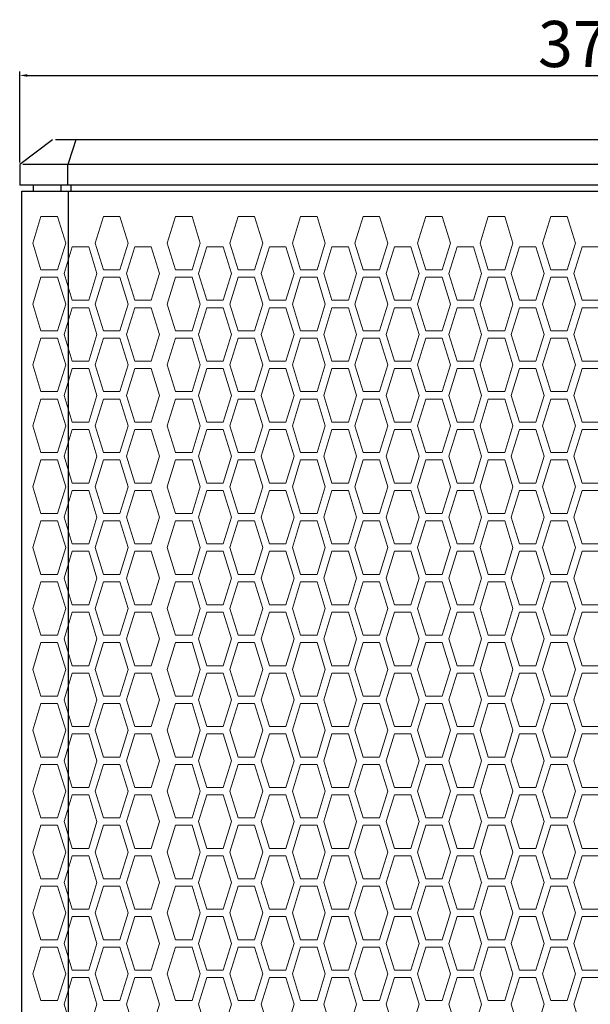
# Model space of a CAD drawing. Units: millimetres. Extents: x -35 to 1586, y -190 to 1729.
# Drawn here: x -25 to 160, y 845 to 1165 of the extents above; entities that cross this region are included whole.
import ezdxf

# ---------------------------------------------------------------- set-up
doc = ezdxf.new("R2010")
doc.units = ezdxf.units.MM
doc.layers.add('DWG', color=7, linetype='Continuous')
doc.styles.get("Standard").update_dxf_attribs({"font": 'arial.ttf'})
doc.dimstyles.new('DWG для сайта', dxfattribs={"dimtxt": 15, "dimasz": 2.5, "dimexe": 1.25, "dimexo": 0.625, "dimtad": 1, "dimtoh": 1, "dimdec": 0, "dimrnd": 1, "dimtxsty": 'Standard', "dimcen": 2.5, "dimclrd": 1, "dimclre": 1, "dimclrt": 7, "dimadec": 0, "dimazin": 0, "dimtfac": 1, "dimtdec": 0, "dimtmove": 0, "dimatfit": 3, "dimfxl": 1, "dimtfillclr": 1, "dimarcsym": 0})

# ---------------------------------------------------------------- blocks, each defined once
blk = doc.blocks.new('*D6')
at = {"color": 1, "lineweight": -2, "transparency": 16777216}
for p, q in [((-25.45, 1118.62), (-25.45, 1148.21)), ((-22.95, 1146.96), (343.45, 1146.96)), ((345.95, 1118.62), (345.95, 1148.21))]:
    blk.add_line(p, q, dxfattribs=at)
at = {"color": 1, "transparency": 16777216}
for points in [[(-22.95, 1147.38), (-22.95, 1146.55), (-25.45, 1146.96)], [(343.45, 1147.38), (343.45, 1146.55), (345.95, 1146.96)]]:
    blk.add_solid(points, dxfattribs=at)
at = {"layer": 'Defpoints', "color": 0, "transparency": 16777216}
for p in [(345.95, 1146.96), (-25.45, 1117.99), (345.95, 1117.99)]:
    blk.add_point(p, dxfattribs=at)
at = {"color": 7, "transparency": 16777216, "insert": (160.25, 1155.25), "char_height": 15, "attachment_point": 5}
blk.add_mtext('371', dxfattribs=at)
blk = doc.blocks.new('FRONT VIEW')
at = {"layer": 'DWG'}
for p, q in [((-14.74, 1126.02), (-25.45, 1117.99)), ((335.24, 1126.02), (-13.74, 1126.02)), ((-25.45, 1117.99), (-25.45, 1111.3)), ((345.95, 1117.99), (-24.45, 1117.99)), ((-9.77, 1111.3), (-9.77, 1117.99)), ((345.95, 1111.3), (-25.45, 1111.3)), ((-20.96, 1109.29), (-20.96, 1111.3)), ((-12, 1109.29), (-12, 1111.3)), ((-8.69, 1109.29), (-8.69, 1111.3)), ((-24.78, 560.74), (-24.78, 1109.29)), ((-24.78, 1109.29), (345.28, 1109.29)), ((-9.61, 560.74), (-9.61, 1109.29))]:
    blk.add_line(p, q, dxfattribs=at)
at = {"layer": 'DWG', "color": 8, "lineweight": 0}
for points in [[(-13.16, 1101.13), (-10.48, 1092.44), (-13.16, 1083.74), (-18.51, 1083.74), (-21.19, 1092.44), (-18.51, 1101.13)], [(1.84, 1101.13), (-0.83, 1092.44), (1.84, 1083.74), (7.19, 1083.74), (9.87, 1092.44), (7.19, 1101.13)], [(30.63, 1101.13), (33.3, 1092.44), (30.63, 1083.74), (25.28, 1083.74), (22.6, 1092.44), (25.28, 1101.13)], [(50.98, 1101.13), (53.66, 1092.44), (50.98, 1083.74), (45.63, 1083.74), (42.95, 1092.44), (45.63, 1101.13)], [(65.98, 1101.13), (63.31, 1092.44), (65.98, 1083.74), (71.33, 1083.74), (74.01, 1092.44), (71.33, 1101.13)], [(86.34, 1101.13), (83.66, 1092.44), (86.34, 1083.74), (91.69, 1083.74), (94.36, 1092.44), (91.69, 1101.13)], [(112.04, 1101.13), (114.72, 1092.44), (112.04, 1083.74), (106.69, 1083.74), (104.01, 1092.44), (106.69, 1101.13)], [(132.4, 1101.13), (135.07, 1092.44), (132.4, 1083.74), (127.04, 1083.74), (124.37, 1092.44), (127.04, 1101.13)], [(152.75, 1101.13), (155.42, 1092.44), (152.75, 1083.74), (147.4, 1083.74), (144.72, 1092.44), (147.4, 1101.13)], [(-8.33, 1091.23), (-11.01, 1082.53), (-8.33, 1073.84), (-2.98, 1073.84), (-0.31, 1082.53), (-2.98, 1091.23)], [(17.37, 1091.23), (20.05, 1082.53), (17.37, 1073.84), (12.02, 1073.84), (9.34, 1082.53), (12.02, 1091.23)], [(35.45, 1091.23), (32.78, 1082.53), (35.45, 1073.84), (40.8, 1073.84), (43.48, 1082.53), (40.8, 1091.23)], [(61.16, 1091.23), (63.83, 1082.53), (61.16, 1073.84), (55.81, 1073.84), (53.13, 1082.53), (55.81, 1091.23)], [(76.16, 1091.23), (73.48, 1082.53), (76.16, 1073.84), (81.51, 1073.84), (84.19, 1082.53), (81.51, 1091.23)], [(101.87, 1091.23), (104.54, 1082.53), (101.87, 1073.84), (96.51, 1073.84), (93.84, 1082.53), (96.51, 1091.23)], [(116.87, 1091.23), (114.19, 1082.53), (116.87, 1073.84), (122.22, 1073.84), (124.89, 1082.53), (122.22, 1091.23)], [(142.57, 1091.23), (145.25, 1082.53), (142.57, 1073.84), (137.22, 1073.84), (134.54, 1082.53), (137.22, 1091.23)], [(157.57, 1091.23), (154.9, 1082.53), (157.57, 1073.84), (162.93, 1073.84), (165.6, 1082.53), (162.93, 1091.23)], [(-13.16, 1063.94), (-10.48, 1072.63), (-13.16, 1081.33), (-18.51, 1081.33), (-21.19, 1072.63), (-18.51, 1063.94)], [(1.84, 1063.94), (-0.83, 1072.63), (1.84, 1081.33), (7.19, 1081.33), (9.87, 1072.63), (7.19, 1063.94)], [(30.63, 1063.94), (33.3, 1072.63), (30.63, 1081.33), (25.28, 1081.33), (22.6, 1072.63), (25.28, 1063.94)], [(50.98, 1063.94), (53.66, 1072.63), (50.98, 1081.33), (45.63, 1081.33), (42.95, 1072.63), (45.63, 1063.94)], [(65.98, 1063.94), (63.31, 1072.63), (65.98, 1081.33), (71.33, 1081.33), (74.01, 1072.63), (71.33, 1063.94)], [(86.34, 1063.94), (83.66, 1072.63), (86.34, 1081.33), (91.69, 1081.33), (94.36, 1072.63), (91.69, 1063.94)], [(112.04, 1063.94), (114.72, 1072.63), (112.04, 1081.33), (106.69, 1081.33), (104.01, 1072.63), (106.69, 1063.94)], [(132.4, 1063.94), (135.07, 1072.63), (132.4, 1081.33), (127.04, 1081.33), (124.37, 1072.63), (127.04, 1063.94)], [(152.75, 1063.94), (155.42, 1072.63), (152.75, 1081.33), (147.4, 1081.33), (144.72, 1072.63), (147.4, 1063.94)], [(-8.33, 1054.04), (-11.01, 1062.73), (-8.33, 1071.43), (-2.98, 1071.43), (-0.31, 1062.73), (-2.98, 1054.04)], [(17.37, 1054.04), (20.05, 1062.73), (17.37, 1071.43), (12.02, 1071.43), (9.34, 1062.73), (12.02, 1054.04)], [(35.45, 1054.04), (32.78, 1062.73), (35.45, 1071.43), (40.8, 1071.43), (43.48, 1062.73), (40.8, 1054.04)], [(61.16, 1054.04), (63.83, 1062.73), (61.16, 1071.43), (55.81, 1071.43), (53.13, 1062.73), (55.81, 1054.04)], [(76.16, 1054.04), (73.48, 1062.73), (76.16, 1071.43), (81.51, 1071.43), (84.19, 1062.73), (81.51, 1054.04)], [(101.87, 1054.04), (104.54, 1062.73), (101.87, 1071.43), (96.51, 1071.43), (93.84, 1062.73), (96.51, 1054.04)], [(116.87, 1054.04), (114.19, 1062.73), (116.87, 1071.43), (122.22, 1071.43), (124.89, 1062.73), (122.22, 1054.04)], [(142.57, 1054.04), (145.25, 1062.73), (142.57, 1071.43), (137.22, 1071.43), (134.54, 1062.73), (137.22, 1054.04)], [(157.57, 1054.04), (154.9, 1062.73), (157.57, 1071.43), (162.93, 1071.43), (165.6, 1062.73), (162.93, 1054.04)], [(-13.16, 1044.14), (-10.48, 1052.83), (-13.16, 1061.53), (-18.51, 1061.53), (-21.19, 1052.83), (-18.51, 1044.14)], [(1.84, 1044.14), (-0.83, 1052.83), (1.84, 1061.53), (7.19, 1061.53), (9.87, 1052.83), (7.19, 1044.14)], [(30.63, 1044.14), (33.3, 1052.83), (30.63, 1061.53), (25.28, 1061.53), (22.6, 1052.83), (25.28, 1044.14)], [(50.98, 1044.14), (53.66, 1052.83), (50.98, 1061.53), (45.63, 1061.53), (42.95, 1052.83), (45.63, 1044.14)], [(65.98, 1044.14), (63.31, 1052.83), (65.98, 1061.53), (71.33, 1061.53), (74.01, 1052.83), (71.33, 1044.14)], [(86.34, 1044.14), (83.66, 1052.83), (86.34, 1061.53), (91.69, 1061.53), (94.36, 1052.83), (91.69, 1044.14)], [(112.04, 1044.14), (114.72, 1052.83), (112.04, 1061.53), (106.69, 1061.53), (104.01, 1052.83), (106.69, 1044.14)], [(132.4, 1044.14), (135.07, 1052.83), (132.4, 1061.53), (127.04, 1061.53), (124.37, 1052.83), (127.04, 1044.14)], [(152.75, 1044.14), (155.42, 1052.83), (152.75, 1061.53), (147.4, 1061.53), (144.72, 1052.83), (147.4, 1044.14)], [(-8.33, 1051.63), (-11.01, 1042.93), (-8.33, 1034.24), (-2.98, 1034.24), (-0.31, 1042.93), (-2.98, 1051.63)], [(17.37, 1051.63), (20.05, 1042.93), (17.37, 1034.24), (12.02, 1034.24), (9.34, 1042.93), (12.02, 1051.63)], [(35.45, 1051.63), (32.78, 1042.93), (35.45, 1034.24), (40.8, 1034.24), (43.48, 1042.93), (40.8, 1051.63)], [(61.16, 1051.63), (63.83, 1042.93), (61.16, 1034.24), (55.81, 1034.24), (53.13, 1042.93), (55.81, 1051.63)], [(76.16, 1051.63), (73.48, 1042.93), (76.16, 1034.24), (81.51, 1034.24), (84.19, 1042.93), (81.51, 1051.63)], [(101.87, 1051.63), (104.54, 1042.93), (101.87, 1034.24), (96.51, 1034.24), (93.84, 1042.93), (96.51, 1051.63)], [(116.87, 1051.63), (114.19, 1042.93), (116.87, 1034.24), (122.22, 1034.24), (124.89, 1042.93), (122.22, 1051.63)], [(142.57, 1051.63), (145.25, 1042.93), (142.57, 1034.24), (137.22, 1034.24), (134.54, 1042.93), (137.22, 1051.63)], [(157.57, 1051.63), (154.9, 1042.93), (157.57, 1034.24), (162.93, 1034.24), (165.6, 1042.93), (162.93, 1051.63)], [(-13.16, 1041.73), (-10.48, 1033.03), (-13.16, 1024.33), (-18.51, 1024.33), (-21.19, 1033.03), (-18.51, 1041.73)], [(1.84, 1041.73), (-0.83, 1033.03), (1.84, 1024.33), (7.19, 1024.33), (9.87, 1033.03), (7.19, 1041.73)], [(30.63, 1041.73), (33.3, 1033.03), (30.63, 1024.33), (25.28, 1024.33), (22.6, 1033.03), (25.28, 1041.73)], [(50.98, 1041.73), (53.66, 1033.03), (50.98, 1024.33), (45.63, 1024.33), (42.95, 1033.03), (45.63, 1041.73)], [(65.98, 1041.73), (63.31, 1033.03), (65.98, 1024.33), (71.33, 1024.33), (74.01, 1033.03), (71.33, 1041.73)], [(86.34, 1041.73), (83.66, 1033.03), (86.34, 1024.33), (91.69, 1024.33), (94.36, 1033.03), (91.69, 1041.73)], [(112.04, 1041.73), (114.72, 1033.03), (112.04, 1024.33), (106.69, 1024.33), (104.01, 1033.03), (106.69, 1041.73)], [(132.4, 1041.73), (135.07, 1033.03), (132.4, 1024.33), (127.04, 1024.33), (124.37, 1033.03), (127.04, 1041.73)], [(152.75, 1041.73), (155.42, 1033.03), (152.75, 1024.33), (147.4, 1024.33), (144.72, 1033.03), (147.4, 1041.73)], [(-8.33, 1014.43), (-11.01, 1023.13), (-8.33, 1031.83), (-2.98, 1031.83), (-0.31, 1023.13), (-2.98, 1014.43)], [(17.37, 1014.43), (20.05, 1023.13), (17.37, 1031.83), (12.02, 1031.83), (9.34, 1023.13), (12.02, 1014.43)], [(35.45, 1014.43), (32.78, 1023.13), (35.45, 1031.83), (40.8, 1031.83), (43.48, 1023.13), (40.8, 1014.43)], [(61.16, 1014.43), (63.83, 1023.13), (61.16, 1031.83), (55.81, 1031.83), (53.13, 1023.13), (55.81, 1014.43)], [(76.16, 1014.43), (73.48, 1023.13), (76.16, 1031.83), (81.51, 1031.83), (84.19, 1023.13), (81.51, 1014.43)], [(101.87, 1014.43), (104.54, 1023.13), (101.87, 1031.83), (96.51, 1031.83), (93.84, 1023.13), (96.51, 1014.43)], [(116.87, 1014.43), (114.19, 1023.13), (116.87, 1031.83), (122.22, 1031.83), (124.89, 1023.13), (122.22, 1014.43)], [(142.57, 1014.43), (145.25, 1023.13), (142.57, 1031.83), (137.22, 1031.83), (134.54, 1023.13), (137.22, 1014.43)], [(157.57, 1014.43), (154.9, 1023.13), (157.57, 1031.83), (162.93, 1031.83), (165.6, 1023.13), (162.93, 1014.43)], [(-13.16, 1021.93), (-10.48, 1013.23), (-13.16, 1004.53), (-18.51, 1004.53), (-21.19, 1013.23), (-18.51, 1021.93)], [(1.84, 1021.93), (-0.83, 1013.23), (1.84, 1004.53), (7.19, 1004.53), (9.87, 1013.23), (7.19, 1021.93)], [(30.63, 1021.93), (33.3, 1013.23), (30.63, 1004.53), (25.28, 1004.53), (22.6, 1013.23), (25.28, 1021.93)], [(50.98, 1021.93), (53.66, 1013.23), (50.98, 1004.53), (45.63, 1004.53), (42.95, 1013.23), (45.63, 1021.93)], [(65.98, 1021.93), (63.31, 1013.23), (65.98, 1004.53), (71.33, 1004.53), (74.01, 1013.23), (71.33, 1021.93)], [(86.34, 1021.93), (83.66, 1013.23), (86.34, 1004.53), (91.69, 1004.53), (94.36, 1013.23), (91.69, 1021.93)], [(112.04, 1021.93), (114.72, 1013.23), (112.04, 1004.53), (106.69, 1004.53), (104.01, 1013.23), (106.69, 1021.93)], [(132.4, 1021.93), (135.07, 1013.23), (132.4, 1004.53), (127.04, 1004.53), (124.37, 1013.23), (127.04, 1021.93)], [(152.75, 1021.93), (155.42, 1013.23), (152.75, 1004.53), (147.4, 1004.53), (144.72, 1013.23), (147.4, 1021.93)], [(-8.33, 1012.03), (-11.01, 1003.33), (-8.33, 994.63), (-2.98, 994.63), (-0.31, 1003.33), (-2.98, 1012.03)], [(17.37, 1012.03), (20.05, 1003.33), (17.37, 994.63), (12.02, 994.63), (9.34, 1003.33), (12.02, 1012.03)], [(35.45, 1012.03), (32.78, 1003.33), (35.45, 994.63), (40.8, 994.63), (43.48, 1003.33), (40.8, 1012.03)], [(61.16, 1012.03), (63.83, 1003.33), (61.16, 994.63), (55.81, 994.63), (53.13, 1003.33), (55.81, 1012.03)], [(76.16, 1012.03), (73.48, 1003.33), (76.16, 994.63), (81.51, 994.63), (84.19, 1003.33), (81.51, 1012.03)], [(101.87, 1012.03), (104.54, 1003.33), (101.87, 994.63), (96.51, 994.63), (93.84, 1003.33), (96.51, 1012.03)], [(116.87, 1012.03), (114.19, 1003.33), (116.87, 994.63), (122.22, 994.63), (124.89, 1003.33), (122.22, 1012.03)], [(142.57, 1012.03), (145.25, 1003.33), (142.57, 994.63), (137.22, 994.63), (134.54, 1003.33), (137.22, 1012.03)], [(157.57, 1012.03), (154.9, 1003.33), (157.57, 994.63), (162.93, 994.63), (165.6, 1003.33), (162.93, 1012.03)], [(-13.16, 1002.13), (-10.48, 993.43), (-13.16, 984.73), (-18.51, 984.73), (-21.19, 993.43), (-18.51, 1002.13)], [(1.84, 1002.13), (-0.83, 993.43), (1.84, 984.73), (7.19, 984.73), (9.87, 993.43), (7.19, 1002.13)], [(30.63, 1002.13), (33.3, 993.43), (30.63, 984.73), (25.28, 984.73), (22.6, 993.43), (25.28, 1002.13)], [(50.98, 1002.13), (53.66, 993.43), (50.98, 984.73), (45.63, 984.73), (42.95, 993.43), (45.63, 1002.13)], [(65.98, 1002.13), (63.31, 993.43), (65.98, 984.73), (71.33, 984.73), (74.01, 993.43), (71.33, 1002.13)], [(86.34, 1002.13), (83.66, 993.43), (86.34, 984.73), (91.69, 984.73), (94.36, 993.43), (91.69, 1002.13)], [(112.04, 1002.13), (114.72, 993.43), (112.04, 984.73), (106.69, 984.73), (104.01, 993.43), (106.69, 1002.13)], [(132.4, 1002.13), (135.07, 993.43), (132.4, 984.73), (127.04, 984.73), (124.37, 993.43), (127.04, 1002.13)], [(152.75, 1002.13), (155.42, 993.43), (152.75, 984.73), (147.4, 984.73), (144.72, 993.43), (147.4, 1002.13)], [(-8.33, 974.83), (-11.01, 983.53), (-8.33, 992.22), (-2.98, 992.22), (-0.31, 983.53), (-2.98, 974.83)], [(17.37, 974.83), (20.05, 983.53), (17.37, 992.22), (12.02, 992.22), (9.34, 983.53), (12.02, 974.83)], [(35.45, 974.83), (32.78, 983.53), (35.45, 992.22), (40.8, 992.22), (43.48, 983.53), (40.8, 974.83)], [(61.16, 974.83), (63.83, 983.53), (61.16, 992.22), (55.81, 992.22), (53.13, 983.53), (55.81, 974.83)], [(76.16, 974.83), (73.48, 983.53), (76.16, 992.22), (81.51, 992.22), (84.19, 983.53), (81.51, 974.83)], [(101.87, 974.83), (104.54, 983.53), (101.87, 992.22), (96.51, 992.22), (93.84, 983.53), (96.51, 974.83)], [(116.87, 974.83), (114.19, 983.53), (116.87, 992.22), (122.22, 992.22), (124.89, 983.53), (122.22, 974.83)], [(142.57, 974.83), (145.25, 983.53), (142.57, 992.22), (137.22, 992.22), (134.54, 983.53), (137.22, 974.83)], [(157.57, 974.83), (154.9, 983.53), (157.57, 992.22), (162.93, 992.22), (165.6, 983.53), (162.93, 974.83)], [(-13.16, 964.93), (-10.48, 973.63), (-13.16, 982.32), (-18.51, 982.32), (-21.19, 973.63), (-18.51, 964.93)], [(1.84, 964.93), (-0.83, 973.63), (1.84, 982.32), (7.19, 982.32), (9.87, 973.63), (7.19, 964.93)], [(30.63, 964.93), (33.3, 973.63), (30.63, 982.32), (25.28, 982.32), (22.6, 973.63), (25.28, 964.93)], [(50.98, 964.93), (53.66, 973.63), (50.98, 982.32), (45.63, 982.32), (42.95, 973.63), (45.63, 964.93)], [(65.98, 964.93), (63.31, 973.63), (65.98, 982.32), (71.33, 982.32), (74.01, 973.63), (71.33, 964.93)], [(86.34, 964.93), (83.66, 973.63), (86.34, 982.32), (91.69, 982.32), (94.36, 973.63), (91.69, 964.93)], [(112.04, 964.93), (114.72, 973.63), (112.04, 982.32), (106.69, 982.32), (104.01, 973.63), (106.69, 964.93)], [(132.4, 964.93), (135.07, 973.63), (132.4, 982.32), (127.04, 982.32), (124.37, 973.63), (127.04, 964.93)], [(152.75, 964.93), (155.42, 973.63), (152.75, 982.32), (147.4, 982.32), (144.72, 973.63), (147.4, 964.93)], [(-8.33, 972.42), (-11.01, 963.73), (-8.33, 955.03), (-2.98, 955.03), (-0.31, 963.73), (-2.98, 972.42)], [(17.37, 972.42), (20.05, 963.73), (17.37, 955.03), (12.02, 955.03), (9.34, 963.73), (12.02, 972.42)], [(35.45, 972.42), (32.78, 963.73), (35.45, 955.03), (40.8, 955.03), (43.48, 963.73), (40.8, 972.42)], [(61.16, 972.42), (63.83, 963.73), (61.16, 955.03), (55.81, 955.03), (53.13, 963.73), (55.81, 972.42)], [(76.16, 972.42), (73.48, 963.73), (76.16, 955.03), (81.51, 955.03), (84.19, 963.73), (81.51, 972.42)], [(101.87, 972.42), (104.54, 963.73), (101.87, 955.03), (96.51, 955.03), (93.84, 963.73), (96.51, 972.42)], [(116.87, 972.42), (114.19, 963.73), (116.87, 955.03), (122.22, 955.03), (124.89, 963.73), (122.22, 972.42)], [(142.57, 972.42), (145.25, 963.73), (142.57, 955.03), (137.22, 955.03), (134.54, 963.73), (137.22, 972.42)], [(157.57, 972.42), (154.9, 963.73), (157.57, 955.03), (162.93, 955.03), (165.6, 963.73), (162.93, 972.42)], [(-13.16, 962.52), (-10.48, 953.83), (-13.16, 945.13), (-18.51, 945.13), (-21.19, 953.83), (-18.51, 962.52)], [(1.84, 962.52), (-0.83, 953.83), (1.84, 945.13), (7.19, 945.13), (9.87, 953.83), (7.19, 962.52)], [(30.63, 962.52), (33.3, 953.83), (30.63, 945.13), (25.28, 945.13), (22.6, 953.83), (25.28, 962.52)], [(50.98, 962.52), (53.66, 953.83), (50.98, 945.13), (45.63, 945.13), (42.95, 953.83), (45.63, 962.52)], [(65.98, 962.52), (63.31, 953.83), (65.98, 945.13), (71.33, 945.13), (74.01, 953.83), (71.33, 962.52)], [(86.34, 962.52), (83.66, 953.83), (86.34, 945.13), (91.69, 945.13), (94.36, 953.83), (91.69, 962.52)], [(112.04, 962.52), (114.72, 953.83), (112.04, 945.13), (106.69, 945.13), (104.01, 953.83), (106.69, 962.52)], [(132.4, 962.52), (135.07, 953.83), (132.4, 945.13), (127.04, 945.13), (124.37, 953.83), (127.04, 962.52)], [(152.75, 962.52), (155.42, 953.83), (152.75, 945.13), (147.4, 945.13), (144.72, 953.83), (147.4, 962.52)], [(-8.33, 935.23), (-11.01, 943.93), (-8.33, 952.62), (-2.98, 952.62), (-0.31, 943.93), (-2.98, 935.23)], [(17.37, 935.23), (20.05, 943.93), (17.37, 952.62), (12.02, 952.62), (9.34, 943.93), (12.02, 935.23)], [(35.45, 935.23), (32.78, 943.93), (35.45, 952.62), (40.8, 952.62), (43.48, 943.93), (40.8, 935.23)], [(61.16, 935.23), (63.83, 943.93), (61.16, 952.62), (55.81, 952.62), (53.13, 943.93), (55.81, 935.23)], [(76.16, 935.23), (73.48, 943.93), (76.16, 952.62), (81.51, 952.62), (84.19, 943.93), (81.51, 935.23)], [(101.87, 935.23), (104.54, 943.93), (101.87, 952.62), (96.51, 952.62), (93.84, 943.93), (96.51, 935.23)], [(116.87, 935.23), (114.19, 943.93), (116.87, 952.62), (122.22, 952.62), (124.89, 943.93), (122.22, 935.23)], [(142.57, 935.23), (145.25, 943.93), (142.57, 952.62), (137.22, 952.62), (134.54, 943.93), (137.22, 935.23)], [(157.57, 935.23), (154.9, 943.93), (157.57, 952.62), (162.93, 952.62), (165.6, 943.93), (162.93, 935.23)], [(-13.16, 942.72), (-10.48, 934.02), (-13.16, 925.33), (-18.51, 925.33), (-21.19, 934.02), (-18.51, 942.72)], [(1.84, 942.72), (-0.83, 934.02), (1.84, 925.33), (7.19, 925.33), (9.87, 934.02), (7.19, 942.72)], [(30.63, 942.72), (33.3, 934.02), (30.63, 925.33), (25.28, 925.33), (22.6, 934.02), (25.28, 942.72)], [(50.98, 942.72), (53.66, 934.02), (50.98, 925.33), (45.63, 925.33), (42.95, 934.02), (45.63, 942.72)], [(65.98, 942.72), (63.31, 934.02), (65.98, 925.33), (71.33, 925.33), (74.01, 934.02), (71.33, 942.72)], [(86.34, 942.72), (83.66, 934.02), (86.34, 925.33), (91.69, 925.33), (94.36, 934.02), (91.69, 942.72)], [(112.04, 942.72), (114.72, 934.02), (112.04, 925.33), (106.69, 925.33), (104.01, 934.02), (106.69, 942.72)], [(132.4, 942.72), (135.07, 934.02), (132.4, 925.33), (127.04, 925.33), (124.37, 934.02), (127.04, 942.72)], [(152.75, 942.72), (155.42, 934.02), (152.75, 925.33), (147.4, 925.33), (144.72, 934.02), (147.4, 942.72)], [(-8.33, 932.82), (-11.01, 924.12), (-8.33, 915.43), (-2.98, 915.43), (-0.31, 924.12), (-2.98, 932.82)], [(17.37, 932.82), (20.05, 924.12), (17.37, 915.43), (12.02, 915.43), (9.34, 924.12), (12.02, 932.82)], [(35.45, 932.82), (32.78, 924.12), (35.45, 915.43), (40.8, 915.43), (43.48, 924.12), (40.8, 932.82)], [(61.16, 932.82), (63.83, 924.12), (61.16, 915.43), (55.81, 915.43), (53.13, 924.12), (55.81, 932.82)], [(76.16, 932.82), (73.48, 924.12), (76.16, 915.43), (81.51, 915.43), (84.19, 924.12), (81.51, 932.82)], [(101.87, 932.82), (104.54, 924.12), (101.87, 915.43), (96.51, 915.43), (93.84, 924.12), (96.51, 932.82)], [(116.87, 932.82), (114.19, 924.12), (116.87, 915.43), (122.22, 915.43), (124.89, 924.12), (122.22, 932.82)], [(142.57, 932.82), (145.25, 924.12), (142.57, 915.43), (137.22, 915.43), (134.54, 924.12), (137.22, 932.82)], [(157.57, 932.82), (154.9, 924.12), (157.57, 915.43), (162.93, 915.43), (165.6, 924.12), (162.93, 932.82)], [(-13.16, 905.53), (-10.48, 914.22), (-13.16, 922.92), (-18.51, 922.92), (-21.19, 914.22), (-18.51, 905.53)], [(1.84, 905.53), (-0.83, 914.22), (1.84, 922.92), (7.19, 922.92), (9.87, 914.22), (7.19, 905.53)], [(30.63, 905.53), (33.3, 914.22), (30.63, 922.92), (25.28, 922.92), (22.6, 914.22), (25.28, 905.53)], [(50.98, 905.53), (53.66, 914.22), (50.98, 922.92), (45.63, 922.92), (42.95, 914.22), (45.63, 905.53)], [(65.98, 905.53), (63.31, 914.22), (65.98, 922.92), (71.33, 922.92), (74.01, 914.22), (71.33, 905.53)], [(86.34, 905.53), (83.66, 914.22), (86.34, 922.92), (91.69, 922.92), (94.36, 914.22), (91.69, 905.53)], [(112.04, 905.53), (114.72, 914.22), (112.04, 922.92), (106.69, 922.92), (104.01, 914.22), (106.69, 905.53)], [(132.4, 905.53), (135.07, 914.22), (132.4, 922.92), (127.04, 922.92), (124.37, 914.22), (127.04, 905.53)], [(152.75, 905.53), (155.42, 914.22), (152.75, 922.92), (147.4, 922.92), (144.72, 914.22), (147.4, 905.53)], [(-8.33, 895.63), (-11.01, 904.32), (-8.33, 913.02), (-2.98, 913.02), (-0.31, 904.32), (-2.98, 895.63)], [(17.37, 895.63), (20.05, 904.32), (17.37, 913.02), (12.02, 913.02), (9.34, 904.32), (12.02, 895.63)], [(35.45, 895.63), (32.78, 904.32), (35.45, 913.02), (40.8, 913.02), (43.48, 904.32), (40.8, 895.63)], [(61.16, 895.63), (63.83, 904.32), (61.16, 913.02), (55.81, 913.02), (53.13, 904.32), (55.81, 895.63)], [(76.16, 895.63), (73.48, 904.32), (76.16, 913.02), (81.51, 913.02), (84.19, 904.32), (81.51, 895.63)], [(101.87, 895.63), (104.54, 904.32), (101.87, 913.02), (96.51, 913.02), (93.84, 904.32), (96.51, 895.63)], [(116.87, 895.63), (114.19, 904.32), (116.87, 913.02), (122.22, 913.02), (124.89, 904.32), (122.22, 895.63)], [(142.57, 895.63), (145.25, 904.32), (142.57, 913.02), (137.22, 913.02), (134.54, 904.32), (137.22, 895.63)], [(157.57, 895.63), (154.9, 904.32), (157.57, 913.02), (162.93, 913.02), (165.6, 904.32), (162.93, 895.63)], [(-13.16, 885.73), (-10.48, 894.42), (-13.16, 903.12), (-18.51, 903.12), (-21.19, 894.42), (-18.51, 885.73)], [(1.84, 885.73), (-0.83, 894.42), (1.84, 903.12), (7.19, 903.12), (9.87, 894.42), (7.19, 885.73)], [(30.63, 885.73), (33.3, 894.42), (30.63, 903.12), (25.28, 903.12), (22.6, 894.42), (25.28, 885.73)], [(50.98, 885.73), (53.66, 894.42), (50.98, 903.12), (45.63, 903.12), (42.95, 894.42), (45.63, 885.73)], [(65.98, 885.73), (63.31, 894.42), (65.98, 903.12), (71.33, 903.12), (74.01, 894.42), (71.33, 885.73)], [(86.34, 885.73), (83.66, 894.42), (86.34, 903.12), (91.69, 903.12), (94.36, 894.42), (91.69, 885.73)], [(112.04, 885.73), (114.72, 894.42), (112.04, 903.12), (106.69, 903.12), (104.01, 894.42), (106.69, 885.73)], [(132.4, 885.73), (135.07, 894.42), (132.4, 903.12), (127.04, 903.12), (124.37, 894.42), (127.04, 885.73)], [(152.75, 885.73), (155.42, 894.42), (152.75, 903.12), (147.4, 903.12), (144.72, 894.42), (147.4, 885.73)], [(-8.33, 893.22), (-11.01, 884.52), (-8.33, 875.82), (-2.98, 875.82), (-0.31, 884.52), (-2.98, 893.22)], [(17.37, 893.22), (20.05, 884.52), (17.37, 875.82), (12.02, 875.82), (9.34, 884.52), (12.02, 893.22)], [(35.45, 893.22), (32.78, 884.52), (35.45, 875.82), (40.8, 875.82), (43.48, 884.52), (40.8, 893.22)], [(61.16, 893.22), (63.83, 884.52), (61.16, 875.82), (55.81, 875.82), (53.13, 884.52), (55.81, 893.22)], [(76.16, 893.22), (73.48, 884.52), (76.16, 875.82), (81.51, 875.82), (84.19, 884.52), (81.51, 893.22)], [(101.87, 893.22), (104.54, 884.52), (101.87, 875.82), (96.51, 875.82), (93.84, 884.52), (96.51, 893.22)], [(116.87, 893.22), (114.19, 884.52), (116.87, 875.82), (122.22, 875.82), (124.89, 884.52), (122.22, 893.22)], [(142.57, 893.22), (145.25, 884.52), (142.57, 875.82), (137.22, 875.82), (134.54, 884.52), (137.22, 893.22)], [(157.57, 893.22), (154.9, 884.52), (157.57, 875.82), (162.93, 875.82), (165.6, 884.52), (162.93, 893.22)], [(-13.16, 865.92), (-10.48, 874.62), (-13.16, 883.32), (-18.51, 883.32), (-21.19, 874.62), (-18.51, 865.92)], [(1.84, 865.92), (-0.83, 874.62), (1.84, 883.32), (7.19, 883.32), (9.87, 874.62), (7.19, 865.92)], [(30.63, 865.92), (33.3, 874.62), (30.63, 883.32), (25.28, 883.32), (22.6, 874.62), (25.28, 865.92)], [(50.98, 865.92), (53.66, 874.62), (50.98, 883.32), (45.63, 883.32), (42.95, 874.62), (45.63, 865.92)], [(65.98, 865.92), (63.31, 874.62), (65.98, 883.32), (71.33, 883.32), (74.01, 874.62), (71.33, 865.92)], [(86.34, 865.92), (83.66, 874.62), (86.34, 883.32), (91.69, 883.32), (94.36, 874.62), (91.69, 865.92)], [(112.04, 865.92), (114.72, 874.62), (112.04, 883.32), (106.69, 883.32), (104.01, 874.62), (106.69, 865.92)], [(132.4, 865.92), (135.07, 874.62), (132.4, 883.32), (127.04, 883.32), (124.37, 874.62), (127.04, 865.92)], [(152.75, 865.92), (155.42, 874.62), (152.75, 883.32), (147.4, 883.32), (144.72, 874.62), (147.4, 865.92)], [(-8.33, 856.02), (-11.01, 864.72), (-8.33, 873.42), (-2.98, 873.42), (-0.31, 864.72), (-2.98, 856.02)], [(17.37, 856.02), (20.05, 864.72), (17.37, 873.42), (12.02, 873.42), (9.34, 864.72), (12.02, 856.02)], [(35.45, 856.02), (32.78, 864.72), (35.45, 873.42), (40.8, 873.42), (43.48, 864.72), (40.8, 856.02)], [(61.16, 856.02), (63.83, 864.72), (61.16, 873.42), (55.81, 873.42), (53.13, 864.72), (55.81, 856.02)], [(76.16, 856.02), (73.48, 864.72), (76.16, 873.42), (81.51, 873.42), (84.19, 864.72), (81.51, 856.02)], [(101.87, 856.02), (104.54, 864.72), (101.87, 873.42), (96.51, 873.42), (93.84, 864.72), (96.51, 856.02)], [(116.87, 856.02), (114.19, 864.72), (116.87, 873.42), (122.22, 873.42), (124.89, 864.72), (122.22, 856.02)], [(142.57, 856.02), (145.25, 864.72), (142.57, 873.42), (137.22, 873.42), (134.54, 864.72), (137.22, 856.02)], [(157.57, 856.02), (154.9, 864.72), (157.57, 873.42), (162.93, 873.42), (165.6, 864.72), (162.93, 856.02)], [(-13.16, 863.52), (-10.48, 854.82), (-13.16, 846.12), (-18.51, 846.12), (-21.19, 854.82), (-18.51, 863.52)], [(1.84, 863.52), (-0.83, 854.82), (1.84, 846.12), (7.19, 846.12), (9.87, 854.82), (7.19, 863.52)], [(30.63, 863.52), (33.3, 854.82), (30.63, 846.12), (25.28, 846.12), (22.6, 854.82), (25.28, 863.52)], [(50.98, 863.52), (53.66, 854.82), (50.98, 846.12), (45.63, 846.12), (42.95, 854.82), (45.63, 863.52)], [(65.98, 863.52), (63.31, 854.82), (65.98, 846.12), (71.33, 846.12), (74.01, 854.82), (71.33, 863.52)], [(86.34, 863.52), (83.66, 854.82), (86.34, 846.12), (91.69, 846.12), (94.36, 854.82), (91.69, 863.52)], [(112.04, 863.52), (114.72, 854.82), (112.04, 846.12), (106.69, 846.12), (104.01, 854.82), (106.69, 863.52)], [(132.4, 863.52), (135.07, 854.82), (132.4, 846.12), (127.04, 846.12), (124.37, 854.82), (127.04, 863.52)], [(152.75, 863.52), (155.42, 854.82), (152.75, 846.12), (147.4, 846.12), (144.72, 854.82), (147.4, 863.52)], [(-8.33, 853.61), (-11.01, 844.92), (-8.33, 836.22), (-2.98, 836.22), (-0.31, 844.92), (-2.98, 853.61)], [(17.37, 853.61), (20.05, 844.92), (17.37, 836.22), (12.02, 836.22), (9.34, 844.92), (12.02, 853.61)], [(35.45, 853.61), (32.78, 844.92), (35.45, 836.22), (40.8, 836.22), (43.48, 844.92), (40.8, 853.61)], [(61.16, 853.61), (63.83, 844.92), (61.16, 836.22), (55.81, 836.22), (53.13, 844.92), (55.81, 853.61)], [(76.16, 853.61), (73.48, 844.92), (76.16, 836.22), (81.51, 836.22), (84.19, 844.92), (81.51, 853.61)], [(101.87, 853.61), (104.54, 844.92), (101.87, 836.22), (96.51, 836.22), (93.84, 844.92), (96.51, 853.61)], [(116.87, 853.61), (114.19, 844.92), (116.87, 836.22), (122.22, 836.22), (124.89, 844.92), (122.22, 853.61)], [(142.57, 853.61), (145.25, 844.92), (142.57, 836.22), (137.22, 836.22), (134.54, 844.92), (137.22, 853.61)], [(157.57, 853.61), (154.9, 844.92), (157.57, 836.22), (162.93, 836.22), (165.6, 844.92), (162.93, 853.61)]]:
    blk.add_lwpolyline(points, close=True, dxfattribs=at)
at = {"layer": 'DWG'}
blk.add_arc((530.6, 947.51), 566.62, 161.6369, 162.4901, dxfattribs=at)

msp = doc.modelspace()

# ---------------------------------------------------------------- block references
msp.add_blockref('FRONT VIEW', (0, 0))

# ---------------------------------------------------------------- dimensions: what is measured, and where the dimension line sits
dim = msp.add_linear_dim(base=(345.95, 1146.96), p1=(-25.45, 1117.99), p2=(345.95, 1117.99), dimstyle='DWG для сайта')
dim.commit()
dim.dimension.update_dxf_attribs({"geometry": '*D6', "text_midpoint": (160.25, 1155.25)})

doc.saveas('drawing.dxf')
